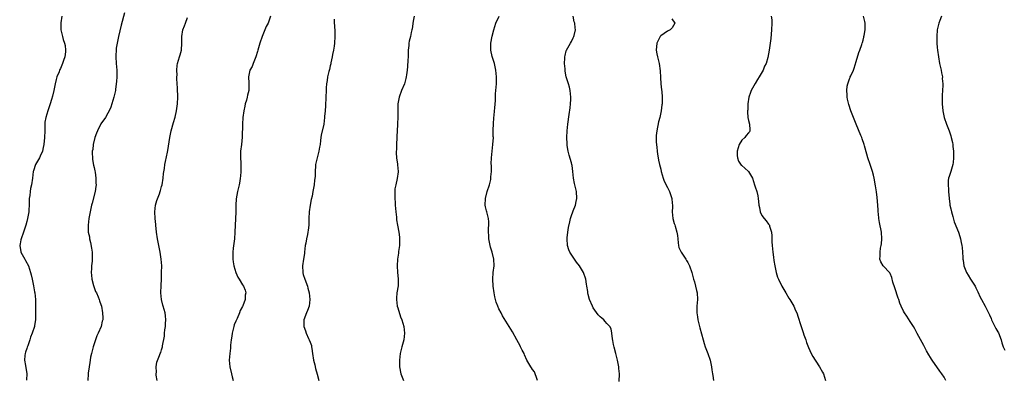
# Model space of a CAD drawing. Units: inches. Extents: x 2508000 to 2511000, y 1542000 to 1545000.
# Drawn here: x 2510137 to 2510429, y 1542301 to 1542408 of the extents above; entities that cross this region are included whole.
import ezdxf

# ---------------------------------------------------------------- set-up
doc = ezdxf.new("R2010")
doc.units = ezdxf.units.IN
doc.header["$MEASUREMENT"] = 0
doc.layers.add('LD25081542_10ft', color=63, linetype='Continuous')

msp = doc.modelspace()

# ---------------------------------------------------------------- linework, layer by layer
at = {"layer": 'LD25081542_10ft'}
for points, elevation in [([(2510167.98, 1542410.02), (2510167, 1542406.38), (2510166.23, 1542403), (2510166.03, 1542401.97), (2510165.78, 1542401), (2510165.54, 1542399.54), (2510165.47, 1542399), (2510165.41, 1542397.41), (2510165.41, 1542397), (2510165.56, 1542395), (2510165.69, 1542393), (2510165.7, 1542391.71), (2510165.67, 1542391), (2510165.62, 1542389.62), (2510165.35, 1542387.35), (2510165.29, 1542387), (2510164.83, 1542385), (2510163.93, 1542382.07), (2510163.44, 1542381), (2510163, 1542380.23), (2510162.35, 1542379), (2510161, 1542377.08), (2510159.94, 1542375), (2510159.66, 1542374.34), (2510159.14, 1542373), (2510158.65, 1542371), (2510158.55, 1542369.45), (2510158.44, 1542369), (2510158.39, 1542368.39), (2510158.51, 1542367), (2510158.53, 1542366.53), (2510158.84, 1542364.84), (2510159, 1542364.12), (2510159.16, 1542363.16), (2510159.25, 1542362.75), (2510159.47, 1542361), (2510159.49, 1542359.49), (2510159.54, 1542359), (2510159.52, 1542358.48), (2510159.28, 1542357), (2510158.38, 1542353.62), (2510158.19, 1542353), (2510157.76, 1542351), (2510157.44, 1542349), (2510157.22, 1542347), (2510157.22, 1542346.78), (2510157.25, 1542345), (2510157.56, 1542343.56), (2510157.6, 1542343), (2510157.92, 1542341.92), (2510158.24, 1542340.24), (2510158.43, 1542339), (2510158.38, 1542337.62), (2510158.39, 1542337), (2510158.36, 1542336.36), (2510158.16, 1542335), (2510158.18, 1542334.18), (2510158.1, 1542333), (2510158.18, 1542332.17), (2510158.32, 1542331), (2510158.83, 1542329.17), (2510158.87, 1542328.87), (2510159, 1542328.53), (2510159.39, 1542327.39), (2510159.65, 1542327), (2510160.21, 1542325.79), (2510160.47, 1542325), (2510160.58, 1542324.58), (2510161, 1542323.56), (2510161.14, 1542323), (2510161.51, 1542321), (2510161.56, 1542319.56), (2510161.54, 1542319), (2510161.41, 1542318.59), (2510161.08, 1542317), (2510160.21, 1542315), (2510159.81, 1542314.19), (2510159.37, 1542313), (2510158.69, 1542311), (2510158.55, 1542310.55), (2510158.17, 1542309), (2510157.93, 1542307.93), (2510157.79, 1542307), (2510157.72, 1542306.28), (2510157.47, 1542305), (2510157.19, 1542303.19), (2510157.17, 1542303), (2510157.09, 1542301)], 7520), ([(2510149.36, 1542409), (2510149.11, 1542407.11), (2510149.14, 1542405), (2510149.6, 1542403), (2510149.84, 1542402.16), (2510150.23, 1542401), (2510150.36, 1542400.36), (2510150.53, 1542399), (2510150.48, 1542398.48), (2510150.26, 1542397), (2510149.88, 1542395.88), (2510149.56, 1542395), (2510149, 1542393.55), (2510148.8, 1542393.2), (2510148.71, 1542393), (2510148.57, 1542392.57), (2510147.95, 1542391), (2510147.74, 1542390.26), (2510147.46, 1542389), (2510147.05, 1542386.95), (2510146.68, 1542385.32), (2510146.36, 1542384.36), (2510145.94, 1542383), (2510145.22, 1542381), (2510144.64, 1542379), (2510144.41, 1542377.59), (2510144.37, 1542377), (2510144.37, 1542376.37), (2510144.32, 1542375), (2510144.27, 1542373), (2510144.08, 1542371), (2510143.89, 1542370.11), (2510143.62, 1542369), (2510143, 1542367.49), (2510142.75, 1542367), (2510141.64, 1542365), (2510141, 1542363.19), (2510140.95, 1542363), (2510140.7, 1542361), (2510140.37, 1542359), (2510140.12, 1542357.88), (2510139.97, 1542357), (2510139.88, 1542355.88), (2510139.74, 1542355), (2510139.68, 1542354.32), (2510139.68, 1542353), (2510139.63, 1542351.63), (2510139.59, 1542351), (2510139.26, 1542349), (2510139, 1542348.17), (2510138.71, 1542347), (2510138.06, 1542345), (2510137.33, 1542343), (2510137.29, 1542342.71), (2510137, 1542341.47), (2510136.91, 1542341), (2510136.91, 1542340.91), (2510137.22, 1542339.22), (2510137.28, 1542339), (2510137.66, 1542338.34), (2510138.4, 1542337), (2510138.6, 1542336.6), (2510139.49, 1542335), (2510140.14, 1542333), (2510140.28, 1542332.28), (2510140.57, 1542331), (2510140.98, 1542329.02), (2510141.3, 1542327.3), (2510141.37, 1542327), (2510141.57, 1542325), (2510141.63, 1542323.63), (2510141.59, 1542322.41), (2510141.63, 1542321), (2510141.59, 1542319.59), (2510141.6, 1542319), (2510141.3, 1542317.3), (2510141.28, 1542317), (2510140.6, 1542315), (2510140.16, 1542313.84), (2510139.89, 1542313), (2510139.28, 1542311.28), (2510139.15, 1542310.85), (2510139, 1542310.43), (2510138.65, 1542309.35), (2510138.5, 1542309), (2510138.42, 1542308.42), (2510138.3, 1542307), (2510138.6, 1542305.4), (2510138.75, 1542304.75), (2510139.01, 1542303.01), (2510138.88, 1542301.12)], 7510), ([(2510177.65, 1542301), (2510177.4, 1542302.6), (2510177.39, 1542303), (2510177.45, 1542303.45), (2510177.4, 1542305), (2510177.59, 1542306.41), (2510178.36, 1542308.36), (2510178.57, 1542309), (2510178.71, 1542309.29), (2510179, 1542310.09), (2510179.24, 1542311), (2510179.26, 1542311.26), (2510179.87, 1542314.13), (2510179.89, 1542315), (2510179.98, 1542315.98), (2510180.13, 1542317), (2510180.17, 1542317.84), (2510180.25, 1542319), (2510180.15, 1542320.15), (2510180.03, 1542321), (2510179.49, 1542323), (2510179.36, 1542323.36), (2510178.97, 1542325), (2510178.79, 1542327), (2510178.85, 1542329.15), (2510178.95, 1542331), (2510179, 1542333), (2510179.02, 1542335), (2510178.89, 1542337), (2510178.59, 1542339), (2510177.78, 1542343), (2510177.46, 1542345), (2510177.26, 1542347), (2510177.25, 1542347.25), (2510177.11, 1542349), (2510177, 1542351.02), (2510177.2, 1542353), (2510177.62, 1542354.38), (2510178.34, 1542356.34), (2510178.56, 1542357), (2510178.64, 1542357.36), (2510179, 1542358.5), (2510179.12, 1542359), (2510179.45, 1542361), (2510179.59, 1542362.41), (2510179.84, 1542363.84), (2510179.94, 1542365), (2510180.11, 1542365.89), (2510180.73, 1542368.73), (2510180.84, 1542369.16), (2510181.45, 1542373), (2510181.87, 1542375), (2510182.52, 1542377.48), (2510183, 1542379.11), (2510183.44, 1542381), (2510183.65, 1542382.35), (2510183.74, 1542383), (2510183.82, 1542385), (2510183.71, 1542387.71), (2510183.52, 1542390.48), (2510183.53, 1542391), (2510183.58, 1542391.58), (2510183.51, 1542393), (2510183.61, 1542394.39), (2510183.73, 1542395), (2510184.3, 1542397), (2510184.48, 1542397.52), (2510184.85, 1542399), (2510185.03, 1542401), (2510185.01, 1542403), (2510185.29, 1542405), (2510185.81, 1542406.19), (2510186.03, 1542407), (2510186.68, 1542408.68)], 7530), ([(2510211.26, 1542409), (2510210.55, 1542407), (2510210.04, 1542405.96), (2510209.61, 1542405), (2510208.77, 1542403), (2510208.13, 1542401), (2510207.57, 1542399), (2510207.46, 1542398.54), (2510206.97, 1542397), (2510206.17, 1542395), (2510205.87, 1542394.13), (2510205.2, 1542393), (2510204.77, 1542391), (2510204.86, 1542389.14), (2510204.89, 1542388.89), (2510204.81, 1542387), (2510204.42, 1542385.58), (2510204.35, 1542385), (2510204.15, 1542384.15), (2510203.8, 1542383), (2510203.64, 1542382.36), (2510203.38, 1542381), (2510203.12, 1542379), (2510202.97, 1542376.97), (2510202.89, 1542373.11), (2510202.67, 1542371), (2510202.4, 1542369), (2510202.42, 1542368.42), (2510202.38, 1542367), (2510202.45, 1542365.55), (2510202.51, 1542365), (2510202.51, 1542363), (2510202.39, 1542361.61), (2510202.32, 1542361), (2510202.14, 1542360.14), (2510201.94, 1542359), (2510201.48, 1542357), (2510201.13, 1542354.87), (2510201.02, 1542353), (2510200.99, 1542351), (2510200.92, 1542348.92), (2510200.82, 1542347), (2510200.71, 1542345), (2510200.56, 1542343), (2510200.44, 1542341.56), (2510200.24, 1542340.24), (2510200.14, 1542339), (2510200.14, 1542337.86), (2510200.12, 1542337), (2510200.21, 1542336.21), (2510200.39, 1542335), (2510200.96, 1542332.96), (2510201.6, 1542331.6), (2510201.95, 1542331), (2510203, 1542329.39), (2510203.23, 1542329), (2510203.77, 1542327.77), (2510203.95, 1542327), (2510203.73, 1542326.27), (2510203.75, 1542325), (2510203.12, 1542323.12), (2510203, 1542322.89), (2510202.28, 1542321.72), (2510202.11, 1542321), (2510201.39, 1542319.39), (2510201.19, 1542319), (2510201, 1542318.53), (2510200.53, 1542317.47), (2510200.4, 1542317), (2510199.91, 1542315), (2510199.84, 1542314.16), (2510199.64, 1542313), (2510199.46, 1542311.46), (2510199.43, 1542310.57), (2510199.2, 1542309), (2510199.04, 1542307.04), (2510199.23, 1542305), (2510199.73, 1542303), (2510199.94, 1542302.06), (2510200.22, 1542301)], 7540), ([(2510230.14, 1542408.14), (2510230.2, 1542407), (2510230.29, 1542406.29), (2510230.4, 1542404.4), (2510230.4, 1542403), (2510230.27, 1542401), (2510230.11, 1542400.11), (2510229.96, 1542399), (2510229.66, 1542397.66), (2510229.56, 1542397), (2510229.17, 1542395.17), (2510229.13, 1542394.87), (2510229, 1542394.35), (2510228.77, 1542393.23), (2510228.6, 1542392.6), (2510228.23, 1542391), (2510228.06, 1542389.94), (2510227.88, 1542389), (2510227.79, 1542387.79), (2510227.75, 1542387), (2510227.73, 1542385), (2510227.6, 1542382.4), (2510227.47, 1542381), (2510227.32, 1542379.32), (2510227.31, 1542379), (2510227.05, 1542377), (2510226.3, 1542373.7), (2510226.21, 1542373), (2510226.14, 1542372.14), (2510225.98, 1542371), (2510225.82, 1542370.18), (2510225.65, 1542369), (2510225.11, 1542367), (2510224.66, 1542365), (2510224.6, 1542364.6), (2510224.49, 1542363), (2510224.51, 1542361.49), (2510224.37, 1542360.37), (2510224.24, 1542359), (2510224, 1542358), (2510223.87, 1542357), (2510223.6, 1542355.6), (2510223.33, 1542354.67), (2510223.01, 1542353), (2510222.71, 1542351), (2510222.64, 1542349), (2510222.63, 1542347), (2510222.43, 1542345.57), (2510222.37, 1542345), (2510222.23, 1542344.23), (2510221.93, 1542343), (2510221.75, 1542341.75), (2510221.6, 1542341), (2510221.37, 1542339), (2510221.34, 1542338.66), (2510221.06, 1542337), (2510220.79, 1542335), (2510220.86, 1542333), (2510220.88, 1542332.88), (2510221, 1542332.44), (2510221.45, 1542331), (2510222.21, 1542329), (2510222.38, 1542328.38), (2510222.78, 1542327), (2510222.98, 1542325), (2510222.7, 1542323), (2510222.28, 1542321.72), (2510221.94, 1542321), (2510221.16, 1542319), (2510221.14, 1542317), (2510221.67, 1542315.67), (2510221.86, 1542315), (2510222.57, 1542313.43), (2510222.78, 1542313), (2510223, 1542312.39), (2510223.39, 1542311.39), (2510223.48, 1542311), (2510223.54, 1542310.46), (2510223.77, 1542309), (2510224.03, 1542307), (2510224.38, 1542305.62), (2510224.58, 1542304.58), (2510225.12, 1542302.88), (2510225.58, 1542301)], 7550), ([(2510253.9, 1542409), (2510253.59, 1542407.59), (2510253.25, 1542405.25), (2510253.22, 1542405), (2510253, 1542404.23), (2510252.76, 1542403), (2510252.4, 1542401.6), (2510252.33, 1542401), (2510252.29, 1542400.29), (2510252.12, 1542399), (2510252.06, 1542397), (2510251.99, 1542395.99), (2510251.94, 1542394.06), (2510251.82, 1542393), (2510251.62, 1542391.62), (2510251.55, 1542391), (2510251.42, 1542390.58), (2510251.01, 1542389), (2510250.16, 1542387), (2510249.42, 1542385), (2510249.08, 1542383), (2510249.04, 1542379.04), (2510248.94, 1542377.06), (2510248.95, 1542376.95), (2510248.75, 1542373.25), (2510248.76, 1542373), (2510248.65, 1542371), (2510248.61, 1542369.39), (2510248.56, 1542369), (2510248.54, 1542368.54), (2510248.63, 1542367), (2510248.9, 1542365.1), (2510248.91, 1542364.91), (2510249.12, 1542363), (2510249.1, 1542362.9), (2510248.85, 1542360.85), (2510248.41, 1542359), (2510248.19, 1542357.81), (2510248.11, 1542357), (2510248.14, 1542356.14), (2510248.12, 1542355), (2510248.21, 1542353.79), (2510248.29, 1542353), (2510248.46, 1542351), (2510248.62, 1542349.38), (2510248.67, 1542348.67), (2510248.94, 1542347), (2510249.32, 1542345), (2510249.5, 1542343.5), (2510249.57, 1542343), (2510249.58, 1542342.42), (2510249.53, 1542341), (2510249.27, 1542339.27), (2510249.24, 1542338.76), (2510248.94, 1542336.94), (2510248.85, 1542335), (2510248.97, 1542333), (2510249.13, 1542331.13), (2510249.09, 1542329.09), (2510248.79, 1542327), (2510248.62, 1542325.38), (2510248.6, 1542325), (2510248.86, 1542323), (2510249, 1542322.5), (2510249.86, 1542319.86), (2510250.21, 1542319), (2510250.79, 1542317), (2510251.03, 1542315), (2510250.77, 1542313), (2510250.19, 1542311), (2510249.71, 1542309), (2510249.49, 1542307), (2510249.51, 1542305), (2510249.9, 1542303), (2510250.7, 1542301)], 7560), ([(2510290.49, 1542301), (2510290.13, 1542301.87), (2510289.78, 1542303), (2510289.52, 1542303.52), (2510289, 1542304.24), (2510288.71, 1542304.71), (2510288.48, 1542305), (2510287.34, 1542307), (2510286.62, 1542308.62), (2510286.47, 1542309), (2510285.93, 1542309.93), (2510285.44, 1542311), (2510285.27, 1542311.27), (2510284.34, 1542313), (2510283, 1542315.38), (2510280.12, 1542320.12), (2510279.64, 1542321), (2510279, 1542322.25), (2510278.66, 1542323), (2510278.2, 1542324.2), (2510277.97, 1542325), (2510277.78, 1542325.78), (2510277.56, 1542327), (2510277.32, 1542329), (2510277.23, 1542331), (2510277.35, 1542333), (2510277.56, 1542335), (2510277.5, 1542337), (2510277, 1542339), (2510276.5, 1542340.5), (2510276.37, 1542341), (2510275.99, 1542343), (2510275.99, 1542343.99), (2510275.91, 1542345), (2510275.89, 1542346.11), (2510276.01, 1542347), (2510276.03, 1542348.03), (2510275.96, 1542349), (2510275.42, 1542351), (2510275.3, 1542351.3), (2510275, 1542352.53), (2510274.9, 1542353), (2510275, 1542355), (2510275.57, 1542357), (2510276.2, 1542359), (2510276.57, 1542360.57), (2510276.64, 1542361), (2510276.63, 1542361.37), (2510276.78, 1542363), (2510276.78, 1542364.78), (2510276.74, 1542365.26), (2510276.78, 1542367), (2510277.22, 1542371), (2510277.36, 1542373), (2510277.33, 1542373.33), (2510277.35, 1542375), (2510277.33, 1542375.33), (2510277.37, 1542377), (2510277.5, 1542379), (2510277.57, 1542379.57), (2510277.69, 1542381), (2510277.79, 1542381.79), (2510277.86, 1542383), (2510277.96, 1542383.96), (2510278.03, 1542385.97), (2510278.12, 1542387), (2510278.26, 1542389), (2510278.29, 1542391), (2510278.1, 1542393), (2510277.66, 1542395), (2510277.04, 1542397.04), (2510276.64, 1542399), (2510276.65, 1542401), (2510277, 1542403.06), (2510277.47, 1542405), (2510278.1, 1542407), (2510279.09, 1542409)], 7570), ([(2510314.72, 1542300.72), (2510314.79, 1542303), (2510314.58, 1542304.58), (2510314.55, 1542305), (2510314.47, 1542305.53), (2510314.16, 1542307), (2510313.67, 1542309), (2510313.18, 1542310.82), (2510313, 1542311.68), (2510312.81, 1542312.81), (2510312.69, 1542313.31), (2510312.52, 1542315), (2510312.27, 1542316.27), (2510311.9, 1542317), (2510311, 1542317.92), (2510310.52, 1542318.52), (2510310.09, 1542319), (2510309.5, 1542319.5), (2510309, 1542319.89), (2510308.46, 1542320.46), (2510307, 1542322.54), (2510306.72, 1542323), (2510305.9, 1542325), (2510305.48, 1542326.52), (2510305.4, 1542327), (2510305.39, 1542327.39), (2510305.07, 1542329), (2510305, 1542329.53), (2510304.75, 1542331), (2510304.13, 1542333), (2510302.94, 1542335), (2510302.03, 1542336.03), (2510301.39, 1542337), (2510300.02, 1542339), (2510299.7, 1542339.7), (2510299.35, 1542341), (2510299.22, 1542343), (2510299.27, 1542343.27), (2510299.42, 1542345), (2510299.61, 1542346.39), (2510300.02, 1542348.02), (2510300.21, 1542349), (2510300.4, 1542349.6), (2510301, 1542351.32), (2510301.7, 1542353), (2510301.96, 1542354.04), (2510302.15, 1542355), (2510302.01, 1542357), (2510301.78, 1542357.78), (2510301.5, 1542359), (2510301.39, 1542359.39), (2510301.14, 1542361), (2510300.97, 1542363), (2510300.72, 1542364.72), (2510300.65, 1542365), (2510300.49, 1542365.51), (2510299.82, 1542367.82), (2510299.51, 1542369), (2510299.28, 1542370.72), (2510299.23, 1542371), (2510299.21, 1542371.21), (2510299.19, 1542373), (2510299.29, 1542375), (2510299.49, 1542377), (2510299.87, 1542379.87), (2510300.16, 1542381.84), (2510300.25, 1542383), (2510300.29, 1542384.29), (2510300.35, 1542385), (2510300.19, 1542387), (2510299.95, 1542387.95), (2510299.67, 1542389), (2510299, 1542391.01), (2510298.7, 1542392.7), (2510298.62, 1542393.38), (2510298.51, 1542395), (2510298.59, 1542396.59), (2510298.57, 1542397), (2510298.62, 1542397.38), (2510299, 1542398.76), (2510299.09, 1542399), (2510300.25, 1542401), (2510300.5, 1542401.5), (2510301, 1542402.58), (2510301.16, 1542402.84), (2510301.23, 1542403), (2510301.3, 1542403.3), (2510301.77, 1542405), (2510301.61, 1542405.61), (2510301.55, 1542407), (2510301.35, 1542407.35), (2510301, 1542409)], 7580), ([(2510330.29, 1542408.29), (2510331.14, 1542407), (2510330.41, 1542405.59), (2510329.8, 1542405), (2510329, 1542404.59), (2510327, 1542403.2), (2510326.86, 1542403), (2510326.2, 1542401.8), (2510325.87, 1542401), (2510325.63, 1542399), (2510325.84, 1542397.84), (2510326.03, 1542397), (2510326.54, 1542395), (2510326.79, 1542392.79), (2510326.89, 1542390.89), (2510327.04, 1542389), (2510327.18, 1542387.18), (2510327.28, 1542386.72), (2510327.4, 1542385), (2510327.39, 1542383), (2510327.31, 1542382.69), (2510327.14, 1542381), (2510326.7, 1542379), (2510326.32, 1542377.68), (2510325.81, 1542375), (2510325.66, 1542373.66), (2510325.64, 1542373), (2510325.63, 1542371.63), (2510325.81, 1542370.19), (2510325.92, 1542369), (2510326.07, 1542368.07), (2510326.21, 1542367), (2510326.36, 1542366.36), (2510326.63, 1542365), (2510327, 1542363.66), (2510327.15, 1542363), (2510327.74, 1542361), (2510328.06, 1542360.06), (2510329, 1542358.2), (2510329.64, 1542357), (2510330.32, 1542355), (2510330.4, 1542353.6), (2510330.47, 1542353), (2510330.48, 1542352.48), (2510330.41, 1542351), (2510330.57, 1542349), (2510331, 1542347.53), (2510331.14, 1542347.14), (2510331.23, 1542346.77), (2510331.8, 1542345), (2510331.97, 1542343.97), (2510332.02, 1542343), (2510332.2, 1542341.8), (2510332.29, 1542341), (2510332.41, 1542340.41), (2510333.02, 1542339.02), (2510334.42, 1542337), (2510334.6, 1542336.6), (2510335, 1542336.01), (2510335.36, 1542335.36), (2510335.54, 1542335), (2510336.2, 1542333), (2510336.75, 1542331), (2510337, 1542330.2), (2510337.32, 1542329), (2510337.63, 1542327.63), (2510337.83, 1542327), (2510337.93, 1542325), (2510337.73, 1542323), (2510337.68, 1542321), (2510337.87, 1542319.87), (2510337.99, 1542319), (2510338.59, 1542316.59), (2510339.57, 1542313), (2510339.9, 1542311.9), (2510340.22, 1542311), (2510340.98, 1542309), (2510341.62, 1542307), (2510342.05, 1542305), (2510342.15, 1542304.15), (2510342.35, 1542303), (2510342.41, 1542302.41), (2510342.69, 1542301)], 7590), ([(2510359.76, 1542409), (2510359.91, 1542407.91), (2510359.97, 1542407), (2510359.86, 1542405), (2510359.7, 1542403.7), (2510359.61, 1542402.39), (2510359.4, 1542401), (2510359.16, 1542399), (2510359, 1542397.86), (2510358.8, 1542396.8), (2510358.22, 1542395), (2510357.77, 1542394.23), (2510357.33, 1542393), (2510356.22, 1542391), (2510355.72, 1542390.28), (2510354.97, 1542389.03), (2510353.82, 1542387), (2510353.6, 1542386.4), (2510353.15, 1542385), (2510352.86, 1542383), (2510352.78, 1542381.22), (2510352.74, 1542381), (2510352.7, 1542380.7), (2510352.8, 1542379), (2510353, 1542378.07), (2510353.28, 1542377), (2510353.37, 1542375.37), (2510353.45, 1542375), (2510353.29, 1542374.71), (2510353, 1542374.47), (2510352.36, 1542373.64), (2510351.94, 1542373), (2510351, 1542372.24), (2510350.26, 1542371), (2510350, 1542370), (2510349.67, 1542369), (2510349.69, 1542367.69), (2510349.78, 1542367), (2510350.06, 1542366.06), (2510350.85, 1542364.85), (2510351, 1542364.7), (2510351.97, 1542363.97), (2510352.98, 1542363), (2510354.18, 1542361), (2510354.84, 1542359), (2510355, 1542358.41), (2510355.46, 1542357), (2510355.77, 1542355.77), (2510355.92, 1542355), (2510355.94, 1542354.06), (2510356.1, 1542353), (2510356.31, 1542352.31), (2510356.48, 1542351), (2510357, 1542349.88), (2510357.63, 1542349), (2510358.29, 1542348.29), (2510359, 1542347.36), (2510359.18, 1542347.18), (2510359.25, 1542347), (2510359.28, 1542346.72), (2510359.83, 1542345), (2510359.93, 1542343.93), (2510359.92, 1542343), (2510359.93, 1542342.07), (2510360, 1542341), (2510360.2, 1542339), (2510360.42, 1542337.58), (2510360.54, 1542336.54), (2510360.81, 1542335), (2510361, 1542334.02), (2510361.22, 1542333), (2510361.64, 1542331.64), (2510361.93, 1542331), (2510362.91, 1542329), (2510364.05, 1542327), (2510365, 1542325.44), (2510365.29, 1542325), (2510366.45, 1542323), (2510367, 1542321.77), (2510367.33, 1542321), (2510367.77, 1542319.77), (2510368.42, 1542317.58), (2510369.21, 1542315.21), (2510369.46, 1542314.54), (2510370.01, 1542313), (2510370.23, 1542312.23), (2510370.78, 1542310.78), (2510371.56, 1542309), (2510372.09, 1542308.09), (2510372.76, 1542307), (2510373, 1542306.67), (2510374.09, 1542305), (2510375, 1542303.44), (2510375.22, 1542303), (2510375.9, 1542301)], 7600), ([(2510411.52, 1542301), (2510411, 1542301.96), (2510410.36, 1542303), (2510409.76, 1542303.76), (2510407.46, 1542307), (2510407.29, 1542307.29), (2510407, 1542307.81), (2510406.54, 1542308.54), (2510405.81, 1542309.81), (2510405, 1542311.36), (2510403.07, 1542314.93), (2510402.31, 1542316.31), (2510401.92, 1542317), (2510401, 1542318.49), (2510400.01, 1542320.01), (2510399.29, 1542321), (2510399, 1542321.52), (2510398.29, 1542323), (2510397.92, 1542323.92), (2510397.57, 1542325), (2510397.4, 1542325.4), (2510396.41, 1542328.41), (2510395.87, 1542330.13), (2510395.49, 1542331.49), (2510395, 1542332.69), (2510394.9, 1542332.9), (2510392.97, 1542335), (2510392.22, 1542336.22), (2510391.92, 1542337), (2510392.09, 1542337.91), (2510392.04, 1542339), (2510392.21, 1542340.21), (2510392.41, 1542341), (2510392.48, 1542341.52), (2510392.6, 1542343), (2510392.43, 1542345), (2510391.84, 1542347.84), (2510391.67, 1542349), (2510391.57, 1542350.43), (2510391.49, 1542351), (2510391.45, 1542351.45), (2510391.38, 1542353), (2510391.21, 1542355.21), (2510390.98, 1542356.98), (2510390.71, 1542358.71), (2510390.31, 1542361), (2510390.08, 1542361.92), (2510389.83, 1542363), (2510389.15, 1542365), (2510388.44, 1542367), (2510388.11, 1542368.1), (2510387.43, 1542370.57), (2510387.29, 1542371), (2510386.69, 1542372.69), (2510386.59, 1542373), (2510386.33, 1542373.67), (2510385, 1542377.02), (2510384.18, 1542379), (2510383.4, 1542381), (2510382.81, 1542382.81), (2510382.42, 1542384.42), (2510382.31, 1542385), (2510382.3, 1542385.7), (2510382.16, 1542387), (2510382.3, 1542388.3), (2510382.45, 1542389), (2510383, 1542390.49), (2510383.16, 1542390.84), (2510383.2, 1542391), (2510383.34, 1542391.34), (2510384.12, 1542393), (2510384.37, 1542393.63), (2510385, 1542395.6), (2510385.76, 1542398.24), (2510386.07, 1542399), (2510386.66, 1542400.66), (2510386.75, 1542401), (2510386.79, 1542401.21), (2510387, 1542401.94), (2510387.19, 1542402.81), (2510387.27, 1542403), (2510387.35, 1542403.35), (2510387.62, 1542405), (2510387.63, 1542407), (2510387.48, 1542407.48), (2510387.13, 1542409)], 7610), ([(2510410.28, 1542409), (2510409.79, 1542407.79), (2510409.49, 1542407), (2510409.4, 1542406.6), (2510408.97, 1542405), (2510408.83, 1542403), (2510408.9, 1542401), (2510409, 1542399.77), (2510409.08, 1542398.92), (2510409.33, 1542397), (2510409.71, 1542395), (2510410.14, 1542393), (2510410.24, 1542392.24), (2510410.51, 1542391), (2510410.5, 1542390.5), (2510410.65, 1542389), (2510410.61, 1542388.61), (2510410.54, 1542387), (2510410.44, 1542385.56), (2510410.42, 1542385), (2510410.45, 1542384.45), (2510410.43, 1542383), (2510410.61, 1542381), (2510411.06, 1542379), (2510411.75, 1542377), (2510412.49, 1542375), (2510413, 1542373.53), (2510413.17, 1542373), (2510413.52, 1542371.52), (2510413.6, 1542371), (2510413.63, 1542370.37), (2510413.8, 1542369), (2510413.84, 1542367), (2510413.67, 1542365.67), (2510413.63, 1542365), (2510413.01, 1542362.99), (2510412.51, 1542361.49), (2510412.37, 1542361), (2510412.26, 1542360.26), (2510412.19, 1542359), (2510412.34, 1542357.66), (2510412.34, 1542357), (2510412.5, 1542355), (2510412.69, 1542353.31), (2510412.74, 1542353), (2510413, 1542351.9), (2510413.18, 1542351), (2510413.57, 1542349.57), (2510414.06, 1542348.06), (2510415.29, 1542345), (2510415.73, 1542343.73), (2510415.92, 1542343), (2510416.11, 1542341.89), (2510416.31, 1542341), (2510416.39, 1542340.39), (2510416.5, 1542339), (2510416.58, 1542337.42), (2510416.63, 1542337), (2510416.69, 1542336.69), (2510416.88, 1542335), (2510417.62, 1542333), (2510418.17, 1542332.17), (2510418.86, 1542331), (2510420.21, 1542329), (2510420.47, 1542328.47), (2510421, 1542327.28), (2510421.73, 1542325.73), (2510422.11, 1542325), (2510423.23, 1542323), (2510424.49, 1542320.49), (2510425, 1542319.34), (2510425.13, 1542319), (2510426.08, 1542317), (2510426.39, 1542316.39), (2510427, 1542315.38), (2510427.13, 1542315.13), (2510427.96, 1542313), (2510428.18, 1542312.18), (2510428.55, 1542311), (2510429, 1542309.93)], 7620)]:
    msp.add_lwpolyline(points, dxfattribs=dict(at, elevation=elevation))

doc.saveas('drawing.dxf')
